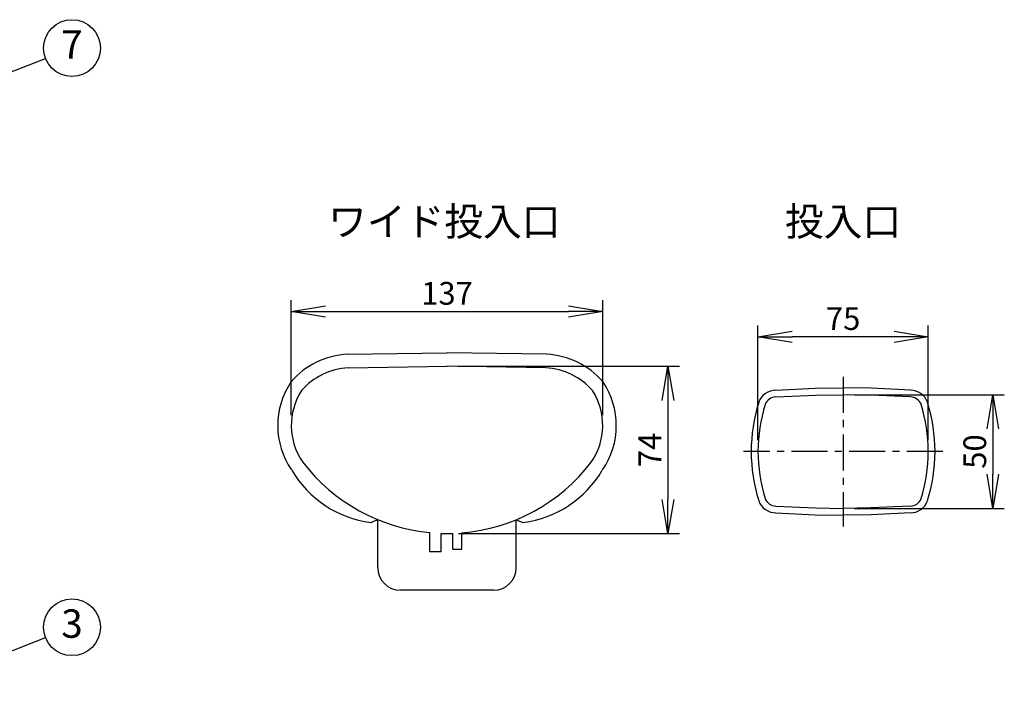
# Model space of a CAD drawing. Extents: x 115 to 2025, y 0 to 1377.
# Drawn here: x 532 to 965, y 666 to 963 of the extents above; entities that cross this region are included whole.
import ezdxf
from ezdxf.enums import TextEntityAlignment as Align

# ---------------------------------------------------------------- set-up
doc = ezdxf.new("R2010")
doc.units = 0
doc.header["$LTSCALE"] = 0.5
doc.header["$MEASUREMENT"] = 0
doc.header["$PDMODE"] = 3
doc.header["$PDSIZE"] = 2.5
doc.linetypes.add('CENTER', pattern=[50.8, 31.75, -6.35, 6.35, -6.35])
doc.layers.get('0').update_dxf_attribs({"linetype": 'CONTINUOUS'})
doc.layers.get('Defpoints').update_dxf_attribs({"linetype": 'CONTINUOUS'})
for name, color, linetype in [('DANMEN', 7, 'CONTINUOUS'), ('SIYOU', 7, 'CONTINUOUS'), ('SUNPOU', 7, 'CONTINUOUS')]:
    doc.layers.add(name, color=color, linetype=linetype)
doc.styles.get("Standard").update_dxf_attribs({"font": 'romans.shx', "bigfont": 'extfont.shx'})
doc.dimstyles.get("Standard").update_dxf_attribs({"dimscale": 5, "dimtxt": 2, "dimasz": 3, "dimexe": 1, "dimexo": 1, "dimgap": 0.6, "dimtad": 3, "dimdec": 0, "dimzin": 0, "dimdsep": 46, "dimtxsty": 'STANDARD', "dimblk": 'OPEN', "dimcen": 1.5, "dimadec": 0, "dimazin": 0, "dimtfac": 1, "dimtdec": 0, "dimtmove": 0, "dimatfit": 0, "dimldrblk": 'OPEN', "dimfxl": 1, "dimtolj": 1, "dimtzin": 0, "dimarcsym": 0})

# ---------------------------------------------------------------- blocks, each defined once
blk = doc.blocks.new('_OPEN')
at = {"color": 0, "linetype": 'ByBlock'}
for p, q in [((-1, 0.167), (0, 0)), ((0, 0), (-1, -0.167)), ((0, 0), (-1, 0))]:
    blk.add_line(p, q, dxfattribs=at)
blk = doc.blocks.new('*D19')
at = {"layer": 'Defpoints', "color": 0}
for p in [(788.45, 834.67), (651.37, 784.04), (788.45, 784.04)]:
    blk.add_point(p, dxfattribs=at)
at = {"layer": 'SUNPOU', "color": 0, "lineweight": -2}
for p, q in [((651.37, 789.04), (651.37, 839.67)), ((788.45, 789.04), (788.45, 839.67)), ((666.37, 834.67), (773.45, 834.67))]:
    blk.add_line(p, q, dxfattribs=at)
at = {"layer": 'SUNPOU', "color": 0, "lineweight": -2, "xscale": 15, "yscale": 15, "zscale": 15, "rotation": 180}
blk.add_blockref('_OPEN', (651.37, 834.67), dxfattribs=at)
at = {"layer": 'SUNPOU', "color": 0, "lineweight": -2, "xscale": 15, "yscale": 15, "zscale": 15}
blk.add_blockref('_OPEN', (788.45, 834.67), dxfattribs=at)
at = {"layer": 'SUNPOU', "color": 0, "insert": (719.91, 842.67), "char_height": 10, "attachment_point": 5}
blk.add_mtext('\\A1;137', dxfattribs=at)
blk = doc.blocks.new('*D18')
at = {"layer": 'Defpoints', "color": 0}
for p in [(719.83, 810.55), (719.91, 737.02), (817.19, 737.02)]:
    blk.add_point(p, dxfattribs=at)
at = {"layer": 'SUNPOU', "color": 0, "lineweight": -2}
for p, q in [((724.83, 810.55), (822.19, 810.55)), ((817.19, 795.55), (817.19, 752.02)), ((724.91, 737.02), (822.19, 737.02))]:
    blk.add_line(p, q, dxfattribs=at)
at = {"layer": 'SUNPOU', "color": 0, "lineweight": -2, "xscale": 15, "yscale": 15, "zscale": 15}
for p, rotation in [((817.19, 810.55), 90), ((817.19, 737.02), 270)]:
    blk.add_blockref('_OPEN', p, dxfattribs=dict(at, rotation=rotation))
at = {"layer": 'SUNPOU', "color": 0, "insert": (809.19, 773.78), "char_height": 10, "attachment_point": 5, "rotation": 90}
blk.add_mtext('\\A1;74', dxfattribs=at)
blk = doc.blocks.new('*D17')
at = {"layer": 'Defpoints', "color": 0}
for p in [(856.8, 823.57), (856.8, 773.06), (931.8, 773.06)]:
    blk.add_point(p, dxfattribs=at)
at = {"layer": 'SUNPOU', "color": 0, "lineweight": -2}
for p, q in [((856.8, 778.06), (856.8, 828.57)), ((931.8, 778.06), (931.8, 828.57)), ((916.8, 823.57), (871.8, 823.57))]:
    blk.add_line(p, q, dxfattribs=at)
at = {"layer": 'SUNPOU', "color": 0, "lineweight": -2, "xscale": 15, "yscale": 15, "zscale": 15, "rotation": 180}
blk.add_blockref('_OPEN', (856.8, 823.57), dxfattribs=at)
at = {"layer": 'SUNPOU', "color": 0, "lineweight": -2, "xscale": 15, "yscale": 15, "zscale": 15}
blk.add_blockref('_OPEN', (931.8, 823.57), dxfattribs=at)
at = {"layer": 'SUNPOU', "color": 0, "insert": (894.3, 831.57), "char_height": 10, "attachment_point": 5}
blk.add_mtext('\\A1;75', dxfattribs=at)
blk = doc.blocks.new('*D16')
at = {"layer": 'Defpoints', "color": 0}
for p in [(894.3, 798.06), (894.3, 748.06), (960.25, 748.06)]:
    blk.add_point(p, dxfattribs=at)
at = {"layer": 'SUNPOU', "color": 0, "lineweight": -2}
for p, q in [((899.3, 798.06), (965.25, 798.06)), ((960.25, 783.06), (960.25, 763.06)), ((899.3, 748.06), (965.25, 748.06))]:
    blk.add_line(p, q, dxfattribs=at)
at = {"layer": 'SUNPOU', "color": 0, "lineweight": -2, "xscale": 15, "yscale": 15, "zscale": 15}
for p, rotation in [((960.25, 798.06), 90), ((960.25, 748.06), 270)]:
    blk.add_blockref('_OPEN', p, dxfattribs=dict(at, rotation=rotation))
at = {"layer": 'SUNPOU', "color": 0, "insert": (952.25, 773.06), "char_height": 10, "attachment_point": 5, "rotation": 90}
blk.add_mtext('\\A1;50', dxfattribs=at)

msp = doc.modelspace()

# ---------------------------------------------------------------- linework, layer by layer
at = {"color": 2}
for p, q in [((676.28, 815.87), (719.9, 816.55)), ((763.54, 815.87), (719.93, 816.55)), ((676.38, 809.87), (719.99, 810.55)), ((763.44, 809.87), (719.83, 810.55)), ((689.41, 743.06), (686.86, 741.91)), ((689.41, 722.02), (689.41, 743.06)), ((750.41, 722.02), (750.41, 743.06)), ((750.41, 743.06), (752.96, 741.91)), ((712.41, 728.86), (712.41, 737.37)), ((717.41, 728.86), (717.41, 737.06)), ((722.41, 730.06), (722.41, 737.06)), ((726.41, 730.06), (726.41, 737.29)), ((717.41, 728.86), (712.41, 728.86)), ((722.41, 730.06), (726.41, 730.06)), ((740.41, 712.02), (699.41, 712.02))]:
    msp.add_line(p, q, dxfattribs=at)
for points in [[(864.55, 800.05), (881.98, 800.87), (894.25, 801.06)], [(864.69, 797.06), (882.07, 797.87), (894.3, 798.06)], [(923.91, 797.06), (906.53, 797.87), (894.3, 798.06)], [(924.05, 800.05), (906.62, 800.87), (894.35, 801.06)], [(864.55, 746.07), (881.98, 745.25), (894.25, 745.06)], [(864.69, 749.06), (882.07, 748.25), (894.3, 748.06)], [(923.91, 749.06), (906.53, 748.25), (894.3, 748.06)], [(924.05, 746.07), (906.62, 745.25), (894.35, 745.06)]]:
    msp.add_lwpolyline(points, dxfattribs=at)
for centre, radius, start, end in [((677.94, 780.58), 35.32, 93.0455, 138.9013), ((761.89, 780.58), 35.32, 41.0987, 86.9545), ((677.94, 780.58), 29.32, 93.0455, 138.9013), ((761.89, 780.58), 29.32, 41.0987, 86.9545), ((679.7, 784.49), 34.33, 145.768, 214.6309), ((760.12, 784.49), 34.33, 325.3691, 34.232), ((679.85, 784.54), 28.49, 147.469, 214.5525), ((759.97, 784.54), 28.49, 325.4475, 32.531), ((864.69, 792.06), 8, 90, 160.1579), ((923.91, 792.06), 8, 19.8421, 90), ((929.44, 772.49), 75.64, 162.9769, 179.5477), ((929.44, 772.49), 72.64, 162.9769, 179.5477), ((864.69, 792.06), 5, 90, 160.1579), ((923.91, 792.06), 5, 19.8421, 90), ((859.16, 772.49), 72.64, 0.4523, 17.0231), ((859.16, 772.49), 75.64, 0.4523, 17.0231), ((929.44, 773.63), 75.64, 180.4523, 197.0231), ((929.44, 773.63), 72.64, 180.4523, 197.0231), ((859.16, 773.63), 72.64, 342.9769, 359.5477), ((859.16, 773.63), 75.64, 342.9769, 359.5477), ((719.91, 817.02), 80, 217.4416, 264.6492), ((719.91, 817.02), 80, 274.6604, 322.5752), ((692.45, 788.86), 47.43, 210.4045, 262.5787), ((747.38, 788.86), 47.43, 277.4213, 329.5955), ((864.69, 754.06), 8, 199.8421, 270), ((864.69, 754.06), 5, 199.8421, 270), ((923.91, 754.06), 5, 270, 340.1579), ((923.91, 754.06), 8, 270, 340.1579), ((686.45, 742.82), 1, 262.5787, 294.3803), ((753.37, 742.82), 1, 245.6197, 277.4213), ((719.91, 817.02), 80, 268.2092, 271.8112), ((699.41, 722.02), 10, 180, 270), ((740.41, 722.02), 10, 270, 0)]:
    msp.add_arc(centre, radius, start, end, dxfattribs=at)
at = {"layer": 'DANMEN', "color": 2, "linetype": 'CENTER'}
for p, q in [((894.3, 805.99), (894.3, 740.12)), ((938.22, 773.05), (850.38, 773.05))]:
    msp.add_line(p, q, dxfattribs=at)
at = {"layer": 'SUNPOU'}
for centre in [(554.81, 950.58), (554.82, 695.73)]:
    msp.add_circle(centre, 12.5, dxfattribs=at)

# ---------------------------------------------------------------- texts
at = {"layer": 'SIYOU', "color": 1}
for s, p in [('%%Uワイド投入口', (718.72, 868.03)), ('%%U投入口', (894.23, 868.03))]:
    msp.add_text(s, height=12.5, dxfattribs=at).set_placement(p, align=Align.CENTER)
at = {"layer": 'SUNPOU'}
for s, p in [('7', (554.81, 950.58)), ('3', (554.82, 695.73))]:
    msp.add_text(s, height=12.5, dxfattribs=at).set_placement(p, align=Align.MIDDLE)

# ---------------------------------------------------------------- dimensions: what is measured, and where the dimension line sits
for base, p1, p2, picture, middle in [((788.45, 834.67), (651.37, 784.04), (788.45, 784.04), '*D19', (719.91, 842.67)), ((856.8, 823.57), (931.8, 773.06), (856.8, 773.06), '*D17', (894.3, 831.57))]:
    dim = msp.add_linear_dim(base=base, p1=p1, p2=p2, dimstyle='STANDARD', dxfattribs=at)
    dim.commit()
    dim.dimension.update_dxf_attribs({"geometry": picture, "text_midpoint": middle})
for base, p1, p2, angle, picture, middle in [((817.19, 737.02), (719.83, 810.55), (719.91, 737.02), 90, '*D18', (809.19, 773.78)), ((960.25, 748.06), (894.3, 798.06), (894.3, 748.06), 270, '*D16', (952.25, 773.06))]:
    dim = msp.add_linear_dim(base=base, p1=p1, p2=p2, angle=angle, dimstyle='STANDARD', dxfattribs=at)
    dim.commit()
    dim.dimension.update_dxf_attribs({"geometry": picture, "text_midpoint": middle})

# ---------------------------------------------------------------- leaders
for points in [[(373.15, 879.59), (543.17, 946.03)], [(373.15, 624.73), (543.17, 691.18)]]:
    msp.add_leader(points, dimstyle='STANDARD', override={"dimgap": 1, "dimtad": 0, "dimldrblk": 'DotSmall'}, dxfattribs=at)

doc.saveas('drawing.dxf')
